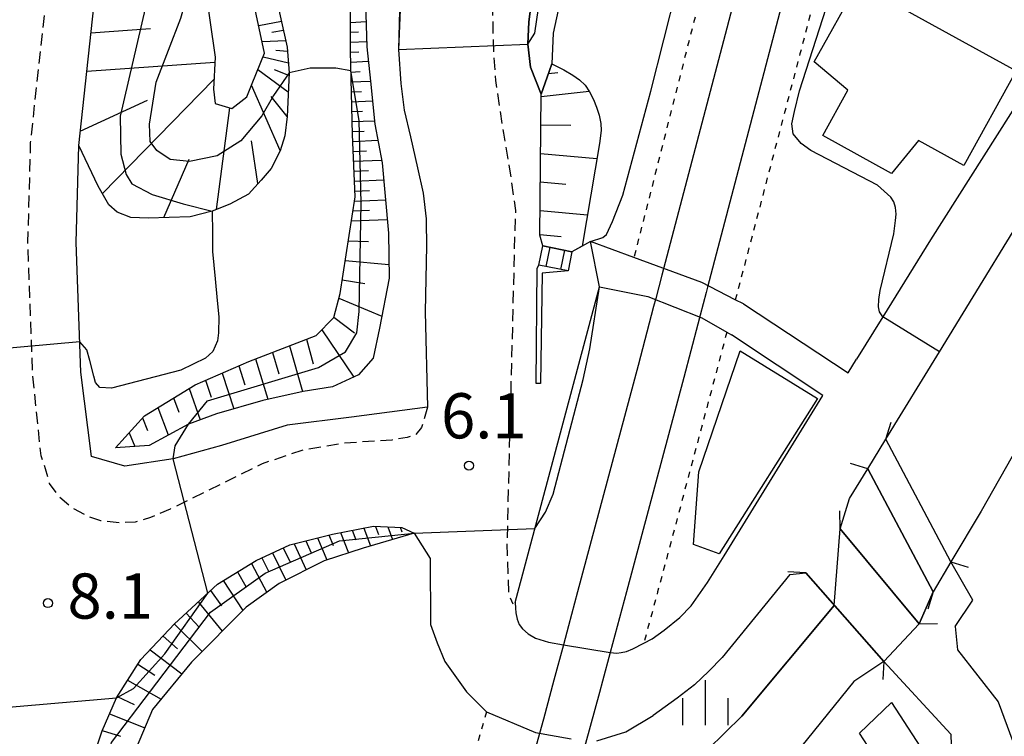
# Model space of a CAD drawing. Extents: x -28000 to -26000, y 94500 to 96000.
# Drawn here: x -26806 to -26724, y 94861 to 94920 of the extents above; entities that cross this region are included whole.
import ezdxf
from ezdxf.enums import TextEntityAlignment as Align

# ---------------------------------------------------------------- set-up
doc = ezdxf.new("R2010")
doc.units = 0
doc.linetypes.add('221300', pattern=[1.5, 1, -0.5])
doc.linetypes.add('630100', pattern=[1, 0.5, -0.5])
for name, color, linetype in [('2101000', 7, 'Continuous'), ('2203000', 5, 'Continuous'), ('2203990', 5, 'Continuous'), ('2213000', 7, '221300'), ('2214000', 3, 'Continuous'), ('2214110', 3, 'Continuous'), ('2214120', 3, 'Continuous'), ('2214990', 3, 'Continuous'), ('2301000', 7, 'Continuous'), ('3001000', 4, 'Continuous'), ('5101000', 4, 'Continuous'), ('5101001', 4, 'Continuous'), ('6101110', 6, 'Continuous'), ('6101120', 6, 'Continuous'), ('6101990', 6, 'Continuous'), ('6110000', 1, '611000'), ('6110110', 1, '611011'), ('6110120', 1, 'Continuous'), ('6301000', 3, '630100'), ('6334000', 3, 'Continuous'), ('7101000', 2, 'Continuous'), ('7101001', 8, 'Continuous'), ('7102000', 6, 'Continuous'), ('7102001', 8, 'Continuous'), ('7312000', 1, 'Continuous')]:
    doc.layers.add(name, color=color, linetype=linetype)
doc.styles.add('PlotAnnotation', font='MS Gothic.ttf')
doc.linetypes.add('611000', pattern='A,1,[3,dmdr.shx,S=0.2,R=0,X=0,Y=0],1', length=2)
doc.linetypes.add('611011', pattern='A,1,[3,dmdr.shx,S=0.2,R=0,X=0,Y=0],1', length=2)

# ---------------------------------------------------------------- blocks, each defined once
blk = doc.blocks.new('633400')
at = {"layer": '6334000'}
for points in [[(0, -0.75), (0, 0.75)], [(-0.75, -0.75), (-0.75, 0.15)], [(0.75, -0.75), (0.75, 0.15)]]:
    blk.add_lwpolyline(points, dxfattribs=at)
blk = doc.blocks.new('731200')
at = {"layer": '7312000'}
blk.add_circle((0, 0), 0.15, dxfattribs=at)

msp = doc.modelspace()

# ---------------------------------------------------------------- linework, layer by layer
at = {"layer": '2101000', "flags": 128}
for points in [[(-26783.97, 94886.75), (-26789.43, 94885.07), (-26793.45, 94883.94), (-26797.46, 94883.33), (-26800.21, 94884.14), (-26801.09, 94891.14), (-26801.49, 94901.92), (-26801.27, 94909.95), (-26799.69, 94924.56), (-26798.79, 94929.21), (-26797.26, 94936.08), (-26795.31, 94943.35), (-26793.01, 94951.18), (-26790.67, 94957.43), (-26788.27, 94963.47), (-26784.04, 94972.12), (-26782.41, 94975.75), (-26785.31, 94977.83), (-26775, 94998.86), (-26773.39, 94993.73)], [(-26773.39, 94993.73), (-26770.51, 94982.14), (-26769.02, 94975.88), (-26767.93, 94971.48), (-26767.2, 94967.66), (-26767.38, 94965.58), (-26767.77, 94961.89), (-26769.28, 94954.14), (-26774.07, 94924.94), (-26774.35, 94923), (-26774.6, 94921.21), (-26774.74, 94917.92), (-26774.55, 94915.11), (-26774.26, 94912.89), (-26773.76, 94910.68), (-26773.18, 94908.12), (-26772.7, 94906), (-26772.46, 94903.88), (-26772.44, 94903.65), (-26772.43, 94901.62), (-26772.53, 94896.14), (-26772.33, 94888.24)], [(-26763.76, 94921.49), (-26763.94, 94920.22), (-26764.02, 94918.36), (-26763.78, 94916.45), (-26762.91, 94914.22)], [(-26718.35, 94921.43), (-26720.64, 94917.82), (-26730.61, 94902.14), (-26734.56, 94895.75), (-26736.74, 94892.23)], [(-26734.31, 94885.57), (-26729.85, 94892.84), (-26720.64, 94907.89), (-26715.01, 94917.09)], [(-26762.77, 94901.63), (-26763.02, 94902.53), (-26762.91, 94914.22)], [(-26746.12, 94896.81), (-26746.8, 94897.16), (-26749.57, 94898.58), (-26755.21, 94900.67), (-26758.82, 94902), (-26760.35, 94901.14)], [(-26760.68, 94899.55), (-26762.82, 94899.37), (-26762.95, 94890.2), (-26763.33, 94890.19), (-26763.24, 94899.78), (-26763.09, 94900.04)], [(-26765.07, 94872.03), (-26758.06, 94898.24), (-26754.07, 94897.42), (-26749.59, 94895.66), (-26747.51, 94894.47), (-26747.13, 94894.25)], [(-26746.12, 94896.81), (-26737.44, 94891.1), (-26736.74, 94892.23)], [(-26739.54, 94889.22), (-26747.13, 94894.25)], [(-26765.07, 94872.03), (-26765.05, 94871.54), (-26765, 94871.16), (-26764.9, 94870.65), (-26764.74, 94870.21), (-26764.46, 94869.85), (-26763.98, 94869.42), (-26763.37, 94869.06), (-26762.31, 94868.73), (-26761.06, 94868.52), (-26757.19, 94867.86), (-26756.64, 94867.83), (-26756.27, 94867.88), (-26755.84, 94867.96), (-26755.31, 94868.17), (-26754.39, 94868.65), (-26753.7, 94869.02), (-26752.69, 94869.72), (-26751.41, 94870.78), (-26750.47, 94871.75), (-26749.1, 94873.69), (-26747.73, 94875.91), (-26739.54, 94889.22)], [(-26772.33, 94888.24), (-26778.64, 94887.4), (-26783.97, 94886.75)], [(-26728.57, 94870.02), (-26727.1, 94872.21), (-26728.91, 94875.4), (-26734.31, 94885.57)], [(-26731.54, 94870.25), (-26738.11, 94878.14), (-26737.32, 94880.65), (-26735.82, 94883.11)], [(-26731.54, 94870.25), (-26730.4, 94872.9), (-26735.82, 94883.11)], [(-26800.34, 94858.32), (-26799.33, 94861.36), (-26798.14, 94864.12), (-26796.11, 94867.3), (-26793.32, 94870.24), (-26789.77, 94873.55), (-26786.55, 94875.5), (-26783.75, 94876.81), (-26780.23, 94877.71), (-26776.81, 94878.35), (-26774.46, 94878.26), (-26773.45, 94877.77), (-26772.11, 94875.67), (-26772.08, 94870.21), (-26771.54, 94868.68), (-26770.89, 94867.12), (-26769.1, 94864.62), (-26767.45, 94862.95), (-26763.37, 94861.23), (-26760.42, 94860.7)], [(-26742.29, 94874.36), (-26747.89, 94867.46), (-26749.01, 94866.31), (-26750.2, 94865.19), (-26751.62, 94864.09), (-26753.62, 94862.64)], [(-26742.29, 94874.36), (-26740.94, 94874.5)], [(-26740.94, 94874.5), (-26734.48, 94867.12), (-26728.92, 94861.08), (-26728.76, 94855.52), (-26731.38, 94846.64), (-26731.43, 94846.5), (-26735.52, 94835.59)], [(-26728.57, 94870.02), (-26728.38, 94868.09), (-26724.99, 94863.79), (-26723.77, 94860.48), (-26723.39, 94857.39), (-26723.51, 94854.94), (-26724.27, 94851.93), (-26726.81, 94845.09), (-26726.44, 94842.73), (-26722.57, 94837.55), (-26720.64, 94834.98), (-26717.72, 94831.08), (-26717, 94831.66), (-26707.7, 94839.24), (-26701.62, 94842.67), (-26692.81, 94847.37)], [(-26758.28, 94860.53), (-26755.87, 94861.28), (-26753.62, 94862.64)]]:
    msp.add_lwpolyline(points, dxfattribs=at)
at = {"layer": '2203000', "flags": 128}
for points in [[(-26728.91, 94875.4), (-26734.31, 94885.57)], [(-26735.82, 94883.11), (-26730.4, 94872.9)], [(-26738.11, 94878.14), (-26731.54, 94870.25)], [(-26734.48, 94867.12), (-26740.94, 94874.5)]]:
    msp.add_lwpolyline(points, dxfattribs=at)
at = {"layer": '2203990', "flags": 128}
for points in [[(-26734.31, 94885.57), (-26733.87, 94887)], [(-26735.82, 94883.11), (-26737.25, 94883.55)], [(-26738.11, 94878.14), (-26738.13, 94879.64)], [(-26728.91, 94875.4), (-26727.48, 94874.96)], [(-26740.94, 94874.5), (-26742.44, 94874.57)], [(-26730.4, 94872.9), (-26730.84, 94871.47)], [(-26731.54, 94870.25), (-26730.04, 94870.27)], [(-26734.48, 94867.12), (-26734.55, 94865.62)]]:
    msp.add_lwpolyline(points, dxfattribs=at)
at = {"layer": '2213000', "flags": 128}
for points in [[(-26767.26, 95017.23), (-26768.52, 95013.66), (-26769.4, 95010.65), (-26769.72, 95008.75), (-26769.68, 95006.06), (-26767.87, 94998.49), (-26760.81, 94970.3), (-26760.49, 94968.15), (-26760.27, 94964.4), (-26760.69, 94960.37), (-26763.25, 94945.13), (-26765.43, 94933.17), (-26766.62, 94924.38), (-26766.96, 94921.67), (-26766.87, 94917.74), (-26766.69, 94915.37), (-26766.04, 94910.99), (-26765.55, 94908.16), (-26765.03, 94904.57), (-26765.1, 94902.83), (-26765.75, 94876.93), (-26765.61, 94872.73), (-26765.25, 94871.92)], [(-26772.33, 94888.24), (-26772.83, 94886.55), (-26773.32, 94885.95), (-26774.03, 94885.73), (-26775.29, 94885.51), (-26779.38, 94885.24), (-26782.77, 94884.64), (-26786.05, 94883.54), (-26789.43, 94881.85), (-26793.69, 94879.78), (-26795.33, 94879.07), (-26796.59, 94878.69), (-26797.9, 94878.63), (-26799.43, 94878.8), (-26800.52, 94879.18), (-26801.83, 94879.89), (-26802.87, 94880.76), (-26803.69, 94881.91), (-26804.02, 94883.11), (-26804.4, 94884.2), (-26805.08, 94890.82), (-26805.49, 94901.9), (-26805.26, 94910.22), (-26803.65, 94925.16), (-26802.71, 94930.03), (-26801.15, 94937.03), (-26799.16, 94944.43), (-26796.81, 94952.45), (-26794.4, 94958.87), (-26791.93, 94965.09), (-26787.66, 94973.82), (-26785.31, 94977.83)]]:
    msp.add_lwpolyline(points, dxfattribs=at)
at = {"layer": '2214000', "flags": 128}
for points in [[(-26762.77, 94901.63), (-26760.35, 94901.14)], [(-26760.68, 94899.55), (-26763.09, 94900.04)]]:
    msp.add_lwpolyline(points, dxfattribs=at)
at = {"layer": '2214110', "flags": 128}
msp.add_lwpolyline([(-26763.09, 94900.04), (-26762.77, 94901.63)], dxfattribs=at)
at = {"layer": '2214120', "flags": 128}
msp.add_lwpolyline([(-26760.35, 94901.14), (-26760.68, 94899.55)], dxfattribs=at)
at = {"layer": '2214990', "flags": 128}
for points in [[(-26762.5, 94899.92), (-26762.17, 94901.51)], [(-26761.27, 94899.67), (-26760.95, 94901.26)]]:
    msp.add_lwpolyline(points, dxfattribs=at)
at = {"layer": '2301000', "flags": 128}
for points in [[(-26741.69, 94941.89), (-26747.64, 94919.18), (-26752.76, 94899.72), (-26752.9, 94899.2), (-26753.4, 94897.27), (-26753.58, 94896.59), (-26754.86, 94891.7), (-26759.89, 94872.9), (-26760.64, 94870.1), (-26761.06, 94868.52), (-26761.85, 94865.57), (-26762.72, 94862.34), (-26763.32, 94860.15), (-26764.9, 94854.35), (-26766.13, 94849.82), (-26766.67, 94847.85), (-26767.16, 94846.04), (-26769.65, 94836.32), (-26769.8, 94835.74), (-26778.07, 94803.41), (-26792.57, 94750.45), (-26809.25, 94687.07)], [(-26737.91, 94940.89), (-26743.86, 94918.2), (-26749.11, 94898.21), (-26749.22, 94897.77), (-26749.72, 94895.87), (-26749.92, 94895.12), (-26751.08, 94890.7), (-26755.84, 94872.9), (-26757.19, 94867.86), (-26757.82, 94865.5), (-26758.07, 94864.55), (-26759.22, 94860.33), (-26759.97, 94857.59), (-26761.7, 94851.24), (-26761.92, 94850.41), (-26763.39, 94845.01), (-26764.96, 94838.84), (-26765.01, 94838.62), (-26774.21, 94802.38), (-26788.71, 94749.42), (-26805.39, 94686.04)]]:
    msp.add_lwpolyline(points, dxfattribs=at)
at = {"layer": '3001000', "flags": 128}
for points in [[(-26740.25, 94916.9), (-26736.65, 94923.42), (-26723.49, 94916.16), (-26727.83, 94908.3), (-26731.59, 94910.38), (-26733.83, 94907.64), (-26739.55, 94910.8), (-26737.48, 94914.54), (-26740.25, 94916.9)], [(-26749.82, 94882.88), (-26746.41, 94892.92), (-26739.97, 94888.95), (-26748.14, 94876.06), (-26750.28, 94876.84), (-26749.82, 94882.88)], [(-26735.78, 94860.07), (-26736.51, 94861.19), (-26733.85, 94863.71), (-26729.08, 94856.39), (-26731.64, 94855.42), (-26730.42, 94853.54), (-26731.52, 94849.75), (-26735.09, 94850.79), (-26739.54, 94857.62), (-26735.78, 94860.07)]]:
    msp.add_lwpolyline(points, close=True, dxfattribs=at)
at = {"layer": '5101000', "flags": 128}
for points in [[(-26734.31, 94885.57), (-26729.85, 94892.84), (-26720.64, 94907.89), (-26715.01, 94917.09)], [(-26707.01, 94913.37), (-26716.17, 94898.25), (-26718.64, 94893.62), (-26720.64, 94889.86), (-26721.37, 94888.48), (-26726.41, 94879.61), (-26728.91, 94875.4)], [(-26738.11, 94878.14), (-26737.32, 94880.65), (-26735.82, 94883.11)], [(-26730.4, 94872.9), (-26731.54, 94870.25)], [(-26738.6, 94871.78), (-26746.25, 94862.58), (-26751.91, 94857.06), (-26759.31, 94852.01), (-26761.7, 94851.24), (-26763.34, 94850.72), (-26766.13, 94849.82), (-26769.17, 94848.84), (-26771.97, 94847.4), (-26772.25, 94847.26), (-26775.15, 94845.67), (-26777.64, 94844.13), (-26779.72, 94842.65), (-26783.53, 94839.97), (-26787.88, 94836.37), (-26791.79, 94832.68), (-26794.96, 94829.32)], [(-26734.48, 94867.12), (-26736.96, 94865.46), (-26749.55, 94849.88), (-26752.34, 94847.18), (-26756.31, 94843.96), (-26762.4, 94840.22)]]:
    msp.add_lwpolyline(points, dxfattribs=at)
at = {"layer": '5101001', "flags": 128}
for points in [[(-26735.82, 94883.11), (-26734.31, 94885.57)], [(-26738.6, 94871.78), (-26738.11, 94878.14)], [(-26728.91, 94875.4), (-26730.4, 94872.9)], [(-26734.48, 94867.12), (-26731.54, 94870.25)]]:
    msp.add_lwpolyline(points, dxfattribs=at)
at = {"layer": '6101110', "flags": 128}
for points in [[(-26798.22, 94884.86), (-26795.82, 94887.53), (-26791.62, 94890.1), (-26787.15, 94892.02), (-26781.58, 94894.19), (-26780.11, 94895.69), (-26779.59, 94897.67), (-26778.35, 94905.71), (-26778.55, 94910.88), (-26778.73, 94917.78), (-26778.72, 94923.52), (-26778.02, 94927.79)], [(-26785.04, 94922.86), (-26783.98, 94918.12), (-26783.82, 94915.98), (-26783.98, 94912.37), (-26784.18, 94910.75), (-26784.57, 94909.53), (-26785.3, 94908.06), (-26786.14, 94907.09), (-26787.19, 94905.93), (-26788.73, 94905.1), (-26790.2, 94904.51), (-26792.02, 94904.05), (-26795.51, 94903.92), (-26796.94, 94903.99), (-26798.09, 94904.42), (-26798.78, 94905.03), (-26799.65, 94906.58), (-26801.27, 94909.95), (-26799.69, 94924.56)], [(-26762.77, 94901.63), (-26763.02, 94902.53), (-26762.91, 94914.22), (-26762.4, 94915.63), (-26762.01, 94916.73)], [(-26798.56, 94828.05), (-26799.25, 94832.99), (-26799.33, 94838.56), (-26799.95, 94846.46), (-26800.49, 94852.49), (-26800.52, 94855.68), (-26800.34, 94858.32), (-26799.33, 94861.36), (-26798.14, 94864.12), (-26796.11, 94867.3), (-26793.32, 94870.24), (-26789.77, 94873.55), (-26786.55, 94875.5), (-26783.75, 94876.81), (-26780.23, 94877.71), (-26776.81, 94878.35), (-26774.46, 94878.26), (-26773.45, 94877.77)]]:
    msp.add_lwpolyline(points, dxfattribs=at)
at = {"layer": '6101120', "flags": 128}
for points in [[(-26794.39, 94944.48), (-26792.22, 94933.07), (-26789.96, 94917.28), (-26790.1, 94914.65), (-26789.94, 94913.44), (-26788.57, 94913.03), (-26787.33, 94914), (-26786.88, 94915.11), (-26785.85, 94917.62), (-26787.31, 94924.39), (-26787.54, 94927.27), (-26787.47, 94932.11)], [(-26778.02, 94927.79), (-26777.5, 94922.68), (-26777.36, 94918.16), (-26777.08, 94915.29), (-26776.72, 94911.72), (-26776.11, 94908.53), (-26775.57, 94902.67), (-26775.52, 94898.94), (-26776.31, 94894.8), (-26776.85, 94892.32), (-26778.06, 94890.92), (-26780.22, 94889.94), (-26782.64, 94889.55), (-26785.99, 94888.8), (-26789.83, 94887.68), (-26792.17, 94886.83), (-26795.43, 94885.07), (-26798.22, 94884.86)], [(-26762.01, 94916.73), (-26761.03, 94916.25), (-26760.28, 94915.81), (-26759.74, 94915.41), (-26759.25, 94914.97), (-26758.89, 94914.41), (-26758.57, 94913.78), (-26758.31, 94913.15), (-26758.09, 94912.47), (-26757.97, 94911.8), (-26757.94, 94911.2), (-26758.07, 94910.13), (-26759.51, 94901.61), (-26760.35, 94901.14), (-26762.77, 94901.63)], [(-26773.45, 94877.77), (-26777.68, 94876.54), (-26780.9, 94875.49), (-26784.63, 94873.59), (-26787.37, 94871.65), (-26791.93, 94867.06), (-26795.14, 94863.15), (-26796.52, 94859.93), (-26797.03, 94855.99), (-26797.05, 94849.6), (-26796.62, 94841.88), (-26797.19, 94836.2), (-26797.48, 94833.63), (-26797.8, 94830.49), (-26797.89, 94828.85), (-26798.56, 94828.05)]]:
    msp.add_lwpolyline(points, dxfattribs=at)
at = {"layer": '6101990', "flags": 128}
for points in [[(-26800.26, 94919.31), (-26795.31, 94919.67)], [(-26784.46, 94920.26), (-26786.34, 94919.9)], [(-26778.73, 94920.18), (-26777.43, 94920.25)], [(-26784.29, 94919.51), (-26785.24, 94919.34)], [(-26778.73, 94919.36), (-26778.06, 94919.39)], [(-26784.1, 94918.65), (-26786.05, 94918.56)], [(-26778.73, 94918.53), (-26777.37, 94918.6)], [(-26783.88, 94916.8), (-26785.98, 94917.29)], [(-26783.95, 94917.75), (-26784.93, 94917.84)], [(-26778.73, 94917.71), (-26778.03, 94917.74)], [(-26800.6, 94916.12), (-26789.98, 94916.87)], [(-26778.71, 94916.89), (-26777.24, 94916.96)], [(-26783.89, 94914.38), (-26786.42, 94916.23)], [(-26783.83, 94915.77), (-26785.03, 94916.24)], [(-26778.69, 94916.06), (-26777.92, 94916.1)], [(-26762.3, 94915.93), (-26761.53, 94916.01)], [(-26799.3, 94905.97), (-26790.06, 94915.43)], [(-26784.56, 94909.55), (-26786.94, 94914.96)], [(-26778.66, 94915.24), (-26777.08, 94915.31)], [(-26783.98, 94912.37), (-26785.31, 94914.03)], [(-26778.64, 94914.41), (-26777.82, 94914.45)], [(-26762.91, 94914.03), (-26758.93, 94914.47)], [(-26801.14, 94911.14), (-26795.58, 94913.72)], [(-26789.84, 94904.65), (-26788.74, 94913.08)], [(-26778.62, 94913.59), (-26776.92, 94913.67)], [(-26778.6, 94912.77), (-26777.72, 94912.81)], [(-26778.58, 94911.94), (-26776.75, 94912.02)], [(-26762.95, 94911.67), (-26760.45, 94911.64)], [(-26778.56, 94911.12), (-26777.59, 94911.16)], [(-26786.4, 94906.81), (-26786.94, 94910.35)], [(-26778.53, 94910.3), (-26776.47, 94910.39)], [(-26778.5, 94909.47), (-26777.4, 94909.52)], [(-26762.96, 94909.31), (-26758.29, 94908.87)], [(-26794.22, 94903.97), (-26792.1, 94908.83)], [(-26778.46, 94908.65), (-26776.15, 94908.75)], [(-26778.43, 94907.83), (-26777.24, 94907.88)], [(-26778.4, 94907), (-26775.98, 94907.1)], [(-26762.98, 94906.94), (-26760.86, 94906.74)], [(-26778.37, 94906.18), (-26777.14, 94906.23)], [(-26778.41, 94905.35), (-26775.83, 94905.46)], [(-26778.53, 94904.53), (-26777.14, 94904.58)], [(-26763, 94904.57), (-26759.07, 94904.21)], [(-26778.66, 94903.7), (-26775.68, 94903.81)], [(-26763.03, 94902.56), (-26761.26, 94902.4)], [(-26778.92, 94902.05), (-26777.24, 94902)], [(-26779.17, 94900.42), (-26775.54, 94900.08)], [(-26779.41, 94898.81), (-26777.54, 94898.51)], [(-26779.69, 94897.3), (-26776.12, 94895.79)], [(-26780.11, 94895.7), (-26778.39, 94894.42)], [(-26781.11, 94894.67), (-26778.45, 94890.74)], [(-26782.37, 94893.88), (-26781.82, 94891.83)], [(-26785.19, 94892.78), (-26784.67, 94891)], [(-26783.78, 94893.33), (-26782.72, 94889.53)], [(-26786.6, 94892.24), (-26785.58, 94888.89)], [(-26789.38, 94891.06), (-26788.4, 94888.1)], [(-26787.99, 94891.66), (-26787.49, 94890.08)], [(-26790.76, 94890.47), (-26790.29, 94889.08)], [(-26792.12, 94889.8), (-26791.19, 94887.19)], [(-26793.42, 94889), (-26792.98, 94887.81)], [(-26794.72, 94888.21), (-26793.85, 94885.93)], [(-26795.98, 94887.35), (-26795.56, 94886.29)], [(-26797.09, 94886.12), (-26796.62, 94884.98)], [(-26778.59, 94878.02), (-26778.28, 94877.23)], [(-26777.62, 94878.2), (-26777.07, 94876.72)], [(-26776.65, 94878.34), (-26776.4, 94877.66)], [(-26775.62, 94878.3), (-26775.25, 94877.25)], [(-26774.6, 94878.27), (-26774.47, 94877.89)], [(-26782.43, 94877.15), (-26781.99, 94876.16)], [(-26781.47, 94877.39), (-26780.68, 94875.56)], [(-26780.52, 94877.64), (-26780.15, 94876.75)], [(-26779.56, 94877.84), (-26778.88, 94876.15)], [(-26784.3, 94876.55), (-26783.77, 94875.43)], [(-26783.39, 94876.9), (-26782.39, 94874.73)], [(-26786.07, 94875.73), (-26785.49, 94874.56)], [(-26785.19, 94876.14), (-26784.08, 94873.87)], [(-26786.93, 94875.27), (-26785.68, 94872.84)], [(-26788.11, 94874.56), (-26787.4, 94873.35)], [(-26789.28, 94873.85), (-26787.65, 94871.37)], [(-26790.35, 94873.01), (-26789.43, 94871.75)], [(-26791.35, 94872.07), (-26789.36, 94869.65)], [(-26792.35, 94871.15), (-26791.28, 94869.97)], [(-26793.34, 94870.22), (-26791.04, 94867.96)], [(-26794.27, 94869.24), (-26793.07, 94868.18)], [(-26795.35, 94868.1), (-26792.73, 94866.09)], [(-26796.37, 94866.9), (-26794.97, 94865.98)], [(-26797.22, 94865.57), (-26794.44, 94864)], [(-26798.07, 94864.23), (-26796.66, 94863.56)], [(-26798.72, 94862.77), (-26795.79, 94861.63)], [(-26799.32, 94861.39), (-26797.81, 94860.92)]]:
    msp.add_lwpolyline(points, dxfattribs=at)
at = {"layer": '6110000', "flags": 128}
for points in [[(-26777.7, 94947.37), (-26777.06, 94942.33), (-26777.52, 94936.05), (-26776.07, 94928.03), (-26774.35, 94923), (-26774.6, 94921.21), (-26774.74, 94917.92), (-26774.55, 94915.11), (-26774.26, 94912.89), (-26773.76, 94910.68)], [(-26734.31, 94885.57), (-26729.85, 94892.84), (-26720.64, 94907.89), (-26715.01, 94917.09)], [(-26707.01, 94913.37), (-26716.17, 94898.25), (-26718.64, 94893.62), (-26720.64, 94889.86), (-26721.37, 94888.48), (-26726.41, 94879.61), (-26728.91, 94875.4)], [(-26738.11, 94878.14), (-26737.32, 94880.65), (-26735.82, 94883.11)], [(-26730.4, 94872.9), (-26731.54, 94870.25)], [(-26759.31, 94852.01), (-26751.91, 94857.06), (-26746.25, 94862.58), (-26738.6, 94871.78)], [(-26734.48, 94867.12), (-26736.96, 94865.46), (-26749.55, 94849.88), (-26752.34, 94847.18), (-26756.31, 94843.96), (-26762.4, 94840.22)]]:
    msp.add_lwpolyline(points, dxfattribs=at)
at = {"layer": '6110110', "flags": 128}
msp.add_lwpolyline([(-26762.91, 94914.22), (-26763.78, 94916.45), (-26764.02, 94918.36), (-26763.94, 94920.22), (-26763.76, 94921.49), (-26763.5, 94923.32), (-26760.56, 94941.19), (-26758.72, 94952.41), (-26757.43, 94960.29), (-26757.27, 94962.28), (-26755.34, 94968.98), (-26753.04, 94976.94), (-26752.63, 94977.37), (-26748.66, 94981.57)], dxfattribs=at)
at = {"layer": '6110120', "flags": 128}
msp.add_lwpolyline([(-26748.66, 94981.57), (-26752.27, 94963.82), (-26761.91, 94919.28), (-26762.01, 94916.73), (-26762.4, 94915.63), (-26762.91, 94914.22)], dxfattribs=at)
at = {"layer": '6301000', "flags": 128}
for points in [[(-26712.3, 95072.99), (-26716.99, 95053.84), (-26738.22, 94967.13), (-26746, 94936.93), (-26755.21, 94900.67)], [(-26703.16, 95072.22), (-26705.21, 95064.3), (-26707.76, 95052.14), (-26708.21, 95050.01), (-26715.49, 95017.39), (-26720.64, 94997.29), (-26723.88, 94984.62), (-26724.2, 94983.43), (-26729.85, 94961.17), (-26735.5, 94940.24), (-26741.44, 94917.56), (-26746.8, 94897.16)], [(-26747.51, 94894.47), (-26748.67, 94890.06), (-26753.25, 94872.9), (-26754.39, 94868.65)], [(-26767.45, 94862.95), (-26771.97, 94847.4)]]:
    msp.add_lwpolyline(points, dxfattribs=at)
at = {"layer": '7101000', "flags": 128}
msp.add_lwpolyline([(-26790.2, 94904.51), (-26790.18, 94902.68), (-26790.18, 94901.15), (-26789.96, 94898.89), (-26789.78, 94897.08), (-26789.66, 94895.74), (-26789.69, 94894.42), (-26789.75, 94893.75), (-26790.15, 94892.87), (-26790.76, 94892.31), (-26792.81, 94891.31), (-26798.56, 94889.81), (-26799.51, 94889.87), (-26799.88, 94890.3), (-26800.03, 94890.82), (-26800.34, 94892.1), (-26800.61, 94892.99), (-26801.18, 94893.66)], dxfattribs=at)
at = {"layer": '7101001', "flags": 128}
for points in [[(-26792.22, 94933.07), (-26792.89, 94930.11), (-26795.76, 94921.33), (-26797.83, 94912.4), (-26797.77, 94909.25), (-26797.35, 94907.54), (-26796.86, 94906.78), (-26795.18, 94905.89), (-26792.61, 94905.13), (-26790.2, 94904.51)], [(-26801.18, 94893.66), (-26818.13, 94892.13)]]:
    msp.add_lwpolyline(points, dxfattribs=at)
at = {"layer": '7102000', "flags": 128}
for points in [[(-26758.82, 94902), (-26757.79, 94902.33), (-26757.48, 94902.56), (-26756.99, 94903.65), (-26756.12, 94905.84), (-26753.82, 94914.48), (-26751.65, 94923.01), (-26749.04, 94932.67), (-26748.88, 94935.26), (-26748.88, 94936.81), (-26749.35, 94938), (-26750.28, 94938.88), (-26751.67, 94939.55), (-26757.18, 94941.12)], [(-26734.56, 94895.75), (-26734.84, 94896.15), (-26734.91, 94896.56), (-26734.89, 94897.17), (-26734.78, 94897.93), (-26733.65, 94902.62), (-26733.52, 94903.74), (-26733.46, 94904.27), (-26733.5, 94904.8), (-26733.65, 94905.28), (-26733.9, 94905.68), (-26735.01, 94906.68), (-26740.54, 94909.54), (-26741.35, 94910.14), (-26742, 94910.94), (-26742.1, 94911.76), (-26741.9, 94912.78), (-26741.47, 94914.5), (-26734.32, 94936.74)], [(-26778.69, 94916.16), (-26779.95, 94916.38), (-26782.08, 94916.38), (-26783.82, 94915.98)], [(-26763.43, 94878.16), (-26762.54, 94879.53), (-26761.92, 94881.01), (-26759.41, 94890.54), (-26758.86, 94893.08), (-26758.06, 94898.24)], [(-26793.45, 94883.94), (-26793.26, 94885.02), (-26792.17, 94886.83)]]:
    msp.add_lwpolyline(points, dxfattribs=at)
at = {"layer": '7102001', "flags": 128}
for points in [[(-26789.43, 94927.14), (-26789.42, 94927.26), (-26790.68, 94934.81), (-26792.36, 94944.59), (-26792.2, 94944.65), (-26777.9, 94947.09), (-26777.71, 94947.04), (-26777.12, 94942.34), (-26777.56, 94936.07), (-26776.11, 94928), (-26774.4, 94923), (-26774.67, 94921.17), (-26774.74, 94917.92), (-26764.02, 94918.36), (-26763.42, 94919.28), (-26763, 94922.34), (-26760.6, 94934.57), (-26757.07, 94950.25), (-26754.58, 94961), (-26751.88, 94973.37), (-26751.51, 94978.56)], [(-26783.82, 94915.98), (-26785.1, 94914.12), (-26786.08, 94912.42), (-26787.82, 94910.34), (-26789.78, 94909.11), (-26792.07, 94908.64), (-26793.69, 94908.81), (-26794.79, 94909.54), (-26795.35, 94910.3), (-26795.39, 94911.74), (-26794.84, 94915.23), (-26792.8, 94920.54), (-26791.23, 94926.13)], [(-26792.17, 94886.83), (-26790.58, 94888.76), (-26781.38, 94891.52), (-26779.13, 94892.84), (-26778.19, 94894.41), (-26778.02, 94896.19), (-26777.85, 94905.16), (-26778, 94912.04), (-26778.69, 94916.16)], [(-26758.06, 94898.24), (-26758.82, 94902)], [(-26751.91, 94857.06), (-26746.25, 94862.58), (-26738.6, 94871.78), (-26738.11, 94878.14), (-26737.32, 94880.65), (-26735.82, 94883.11), (-26734.31, 94885.57), (-26729.85, 94892.84), (-26734.56, 94895.75)], [(-26721.37, 94888.48), (-26726.41, 94879.61), (-26728.91, 94875.4), (-26730.4, 94872.9), (-26731.54, 94870.25), (-26734.48, 94867.12), (-26736.96, 94865.46), (-26749.55, 94849.88)], [(-26815, 94848.04), (-26813.02, 94851.39), (-26813.01, 94851.48), (-26813.65, 94857.76), (-26813.72, 94858.31), (-26814.47, 94862.69), (-26798.14, 94864.12), (-26796.73, 94864.88), (-26794.13, 94867.77), (-26790.57, 94872.81), (-26793.45, 94883.94)], [(-26814.66, 94839.97), (-26812.09, 94833.99), (-26799.25, 94832.99), (-26798.58, 94835.08), (-26798.98, 94850.12), (-26799.23, 94857.31), (-26798.55, 94860.41), (-26795.31, 94864.67), (-26790.35, 94871.21), (-26785.8, 94874.47), (-26779.65, 94877.13), (-26773.45, 94877.77), (-26763.43, 94878.16)]]:
    msp.add_lwpolyline(points, dxfattribs=at)

# ---------------------------------------------------------------- block references
at = {"layer": '6334000', "xscale": 2.5, "yscale": 2.5, "zscale": 2.5}
msp.add_blockref('633400', (-26749.28, 94863.71), dxfattribs=at)
at = {"layer": '7312000', "xscale": 2.5, "yscale": 2.5, "zscale": 2.5}
for p in [(-26768.9, 94883.39, 6.1), (-26803.83, 94871.97, 8.1)]:
    msp.add_blockref('731200', p, dxfattribs=at)

# ---------------------------------------------------------------- texts
at = {"layer": '7312000', "style": 'PlotAnnotation'}
for s, p in [('6.1', (-26767.665, 94887.035)), ('8.1', (-26798.655, 94872.075))]:
    msp.add_text(s, height=3.75, dxfattribs=at).set_placement(p, align=Align.MIDDLE)

doc.saveas('drawing.dxf')
